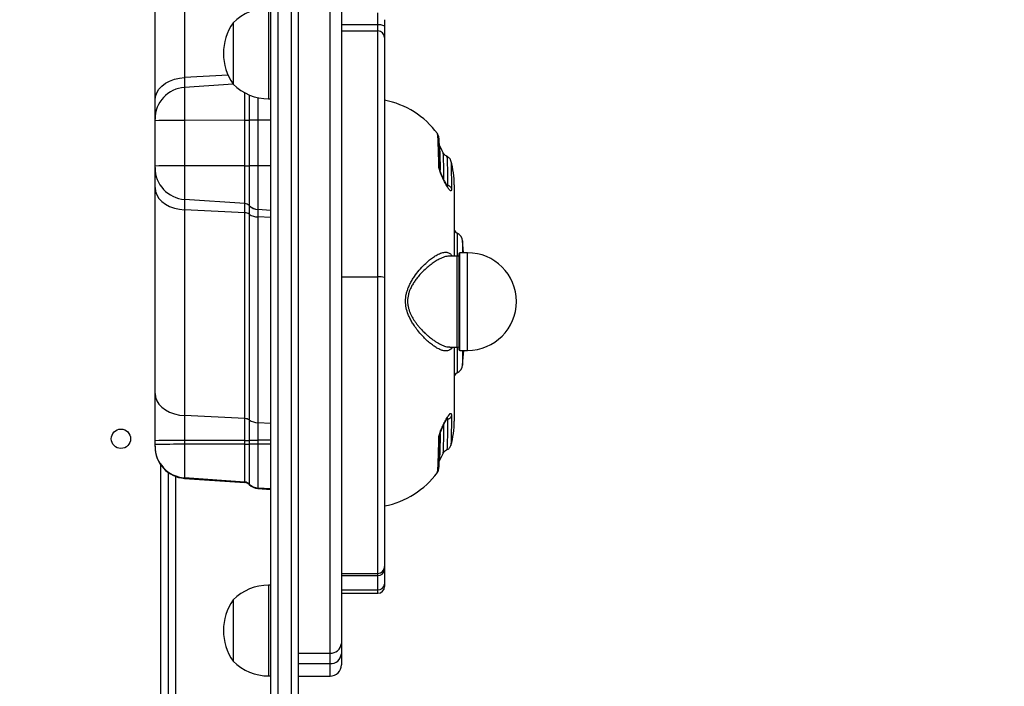
# Model space of a CAD drawing. Units: centimetres. Extents: x -548 to 1044, y 61 to 892.
# Drawn here: x 451 to 494, y 304 to 334 of the extents above; entities that cross this region are included whole.
import ezdxf

# ---------------------------------------------------------------- set-up
doc = ezdxf.new("R2010")
doc.units = ezdxf.units.CM
doc.header["$PDSIZE"] = -1
doc.layers.add('VP-DIM', color=7, linetype='Continuous')
doc.layers.add('VP-HIC', color=6, linetype='Continuous')
doc.layers.add('VP-EQ', color=7, linetype='Continuous', true_color=0x8a3492)
doc.dimstyles.get("Standard").update_dxf_attribs({"dimtxt": 14, "dimasz": 20, "dimexe": 20, "dimexo": 50, "dimgap": 20, "dimtad": 0, "dimdec": 0, "dimzin": 0, "dimdsep": 46, "dimtxsty": 'Standard', "dimcen": -0.09, "dimadec": 0, "dimazin": 0, "dimtfac": 1, "dimtdec": 4, "dimtofl": 0, "dimtmove": 0, "dimatfit": 3, "dimfxl": 70, "dimfxlon": 1, "dimtolj": 1, "dimtzin": 0, "dimarcsym": 0})

# ---------------------------------------------------------------- blocks, each defined once
blk = doc.blocks.new('*D28')
at = {"layer": 'Defpoints', "color": 0}
for p in [(414.98, 547.444), (377.905, 211.486), (920.035, 211.486)]:
    blk.add_point(p, dxfattribs=at)
at = {"layer": 'VP-DIM', "color": 0, "lineweight": -2}
for p, q in [((850.035, 547.444), (940.035, 547.444)), ((920.035, 527.444), (920.035, 418.132)), ((920.035, 231.486), (920.035, 340.798)), ((850.035, 211.486), (940.035, 211.486))]:
    blk.add_line(p, q, dxfattribs=at)
at = {"layer": 'VP-DIM', "color": 0}
for points in [[(923.369, 527.444), (916.702, 527.444), (920.035, 547.444)], [(916.702, 231.486), (923.369, 231.486), (920.035, 211.486)]]:
    blk.add_solid(points, dxfattribs=at)
at = {"layer": 'VP-DIM', "color": 0, "insert": (920.035, 379.465), "char_height": 14, "attachment_point": 5, "rotation": 90}
blk.add_mtext('\\A1;336', dxfattribs=at)
blk = doc.blocks.new('*D30')
at = {"layer": 'Defpoints', "color": 0}
for p in [(420.638, 697.444), (420.638, 61.486), (1023.836, 61.486)]:
    blk.add_point(p, dxfattribs=at)
at = {"layer": 'VP-DIM', "color": 0, "lineweight": -2}
for p, q in [((953.836, 697.444), (1043.836, 697.444)), ((1023.836, 677.444), (1023.836, 416.775)), ((1023.836, 81.486), (1023.836, 339.442)), ((953.836, 61.486), (1043.836, 61.486))]:
    blk.add_line(p, q, dxfattribs=at)
at = {"layer": 'VP-DIM', "color": 0}
for points in [[(1027.169, 677.444), (1020.503, 677.444), (1023.836, 697.444)], [(1020.503, 81.486), (1027.169, 81.486), (1023.836, 61.486)]]:
    blk.add_solid(points, dxfattribs=at)
at = {"layer": 'VP-DIM', "color": 0, "insert": (1023.836, 378.108), "char_height": 14, "attachment_point": 5, "rotation": 90}
blk.add_mtext('\\A1;636', dxfattribs=at)
blk = doc.blocks.new('RC1550_')
at = {"color": 0, "linetype": 'Continuous', "lineweight": 25}
for p, q in [((461.927, 302.894), (461.927, 340.724)), ((462.227, 340.729), (462.227, 302.456)), ((462.827, 296.3), (462.827, 340.729)), ((463.127, 340.724), (463.127, 296.295)), ((458.129, 339.928), (458.129, 331.044)), ((456.827, 330.047), (456.827, 338.931)), ((464.527, 305.706), (464.527, 335.322)), ((465.027, 335.3), (465.027, 306.131)), ((461.827, 334.1), (461.827, 330.1)), ((466.627, 333.38), (466.627, 333.886)), ((460.267, 333.45), (460.267, 330.75)), ((465.027, 333.38), (466.627, 333.38)), ((466.627, 333.09), (466.627, 333.38)), ((466.927, 333.586), (466.927, 333.265)), ((466.927, 333.265), (466.927, 332.8)), ((465.027, 333.09), (466.627, 333.09)), ((466.627, 322.268), (466.627, 333.09)), ((466.927, 332.8), (466.927, 322.239)), ((460.043, 331.139), (458.129, 331.044)), ((458.129, 331.044), (458.129, 330.606)), ((460.263, 330.755), (458.129, 330.606)), ((458.129, 330.606), (458.129, 329.156)), ((460.781, 329.158), (460.781, 330.364)), ((460.972, 330.273), (460.972, 329.159)), ((456.827, 329.21), (456.827, 330.047)), ((461.354, 330.151), (461.354, 329.161)), ((461.827, 330.1), (461.927, 330.1)), ((456.827, 329.143), (456.827, 329.21)), ((456.827, 327.143), (456.827, 329.143)), ((460.781, 329.158), (458.129, 329.156)), ((458.129, 329.156), (458.129, 327.156)), ((460.781, 327.158), (460.781, 329.158)), ((460.972, 329.159), (460.972, 327.159)), ((461.354, 329.161), (461.354, 327.161)), ((461.927, 329.161), (461.354, 329.161)), ((456.827, 327.075), (456.827, 327.143)), ((460.781, 327.158), (458.129, 327.156)), ((458.129, 327.156), (458.129, 325.678)), ((460.781, 325.493), (460.781, 327.158)), ((460.972, 327.159), (460.972, 325.406)), ((461.354, 327.161), (461.354, 325.232)), ((461.927, 327.161), (461.354, 327.161)), ((456.827, 327.073), (456.827, 327.075)), ((456.827, 326.194), (456.827, 327.073)), ((469.652, 326.333), (469.702, 326.31)), ((469.997, 326.316), (469.997, 323.179)), ((456.827, 317.138), (456.827, 326.194)), ((460.781, 325.493), (458.129, 325.678)), ((458.129, 325.678), (458.129, 325.677)), ((460.781, 325.491), (458.129, 325.677)), ((458.129, 325.677), (458.129, 325.216)), ((460.781, 325.491), (460.781, 325.493)), ((460.781, 325.086), (460.781, 325.491)), ((460.972, 325.406), (460.972, 325.404)), ((460.972, 325.404), (460.972, 325.026)), ((460.781, 325.086), (458.129, 325.216)), ((458.129, 325.216), (458.129, 316.16)), ((460.781, 316.03), (460.781, 325.086)), ((460.972, 325.026), (460.972, 315.969)), ((461.354, 325.232), (461.354, 325.231)), ((461.927, 325.192), (461.354, 325.232)), ((461.354, 325.231), (461.354, 324.904)), ((461.927, 325.191), (461.354, 325.231)), ((461.354, 324.904), (461.354, 315.848)), ((461.927, 324.876), (461.354, 324.904)), ((470.119, 324.184), (470.119, 323.179)), ((470.362, 323.853), (470.362, 323.329)), ((470.195, 323.279), (470.195, 319.079)), ((470.577, 323.329), (470.245, 323.329)), ((470.245, 321.2), (470.245, 323.329)), ((470.577, 321.2), (470.577, 323.329)), ((470.127, 323.179), (469.78, 323.179)), ((470.195, 323.174), (470.127, 323.179)), ((470.127, 319.179), (470.127, 323.179)), ((465.027, 322.268), (466.627, 322.268)), ((466.627, 309.216), (466.627, 322.268)), ((466.927, 322.239), (466.927, 309.516)), ((470.245, 319.029), (470.245, 321.2)), ((470.577, 319.029), (470.577, 321.2)), ((469.798, 319.179), (470.127, 319.179)), ((469.997, 319.179), (469.997, 315.916)), ((470.119, 319.179), (470.119, 318.048)), ((470.127, 319.179), (470.195, 319.185)), ((470.245, 319.029), (470.577, 319.029)), ((470.362, 319.029), (470.362, 318.379)), ((470.119, 318.048), (470.119, 318.047)), ((470.362, 318.379), (470.362, 318.379)), ((456.827, 315.056), (456.827, 317.138)), ((460.781, 316.03), (458.129, 316.16)), ((458.129, 316.16), (458.129, 315.069)), ((460.781, 315.071), (460.781, 316.03)), ((460.972, 315.969), (460.972, 315.072)), ((461.354, 315.848), (461.354, 315.074)), ((461.927, 315.819), (461.354, 315.848)), ((456.827, 314.884), (456.827, 315.056)), ((460.781, 315.071), (458.129, 315.069)), ((458.129, 315.069), (458.129, 314.898)), ((460.781, 314.9), (460.781, 315.071)), ((460.972, 315.072), (460.972, 314.9)), ((461.354, 315.074), (461.354, 314.902)), ((461.927, 315.074), (461.354, 315.074)), ((456.827, 314.816), (456.827, 314.884)), ((456.827, 314.797), (456.827, 314.816)), ((460.781, 314.9), (458.129, 314.898)), ((458.129, 314.898), (458.129, 313.42)), ((460.781, 313.234), (460.781, 314.9)), ((460.972, 314.9), (460.972, 313.147)), ((461.354, 314.902), (461.354, 312.974)), ((461.927, 314.902), (461.354, 314.902)), ((457.077, 303.192), (457.077, 313.999)), ((457.427, 303.042), (457.427, 313.648)), ((457.727, 313.489), (457.727, 303.142)), ((460.781, 313.234), (458.129, 313.42)), ((458.129, 313.42), (458.129, 313.4)), ((458.129, 313.4), (460.781, 313.215)), ((460.781, 313.215), (458.129, 313.4)), ((460.781, 313.215), (460.781, 313.234)), ((460.972, 313.147), (460.972, 313.128)), ((461.354, 312.974), (461.354, 312.955)), ((461.927, 312.934), (461.354, 312.974)), ((461.354, 312.955), (461.927, 312.915)), ((461.354, 312.955), (461.354, 312.955)), ((461.927, 312.915), (461.354, 312.955)), ((466.927, 309.516), (466.927, 309.374)), ((466.927, 309.374), (466.927, 308.738)), ((465.027, 309.216), (466.627, 309.216)), ((465.027, 309.127), (466.627, 309.127)), ((466.627, 309.127), (466.627, 309.216)), ((466.627, 308.491), (466.627, 309.127)), ((461.927, 308.703), (461.827, 308.703)), ((461.827, 308.703), (461.827, 304.703)), ((466.927, 308.738), (466.927, 308.645)), ((465.027, 308.491), (466.627, 308.491)), ((465.027, 308.345), (466.627, 308.345)), ((466.627, 308.345), (466.627, 308.491)), ((460.267, 308.053), (460.267, 305.353)), ((465.027, 306.131), (465.027, 305.68)), ((463.127, 305.706), (464.527, 305.706)), ((464.527, 305.248), (464.527, 305.706)), ((465.027, 305.68), (465.027, 305.198)), ((463.127, 305.248), (464.527, 305.248)), ((464.527, 304.698), (464.527, 305.248)), ((461.827, 304.703), (461.927, 304.703)), ((463.127, 304.698), (464.527, 304.698))]:
    blk.add_line(p, q, dxfattribs=at)
at = {"color": 0, "linetype": 'Continuous', "lineweight": 25, "flags": 128}
for points in [[(466.627, 333.38), (466.685, 333.378), (466.742, 333.371), (466.793, 333.361), (466.839, 333.347), (466.876, 333.329), (466.904, 333.309), (466.921, 333.288), (466.927, 333.265)], [(456.827, 330.047), (456.846, 330.213), (456.904, 330.374), (456.998, 330.526), (457.127, 330.665), (457.286, 330.787), (457.471, 330.888), (457.677, 330.966), (457.899, 331.018), (458.129, 331.044)], [(456.827, 326.194), (456.846, 326.032), (456.904, 325.873), (456.998, 325.724), (457.127, 325.588), (457.286, 325.468), (457.471, 325.369), (457.677, 325.293), (457.899, 325.241), (458.129, 325.216)], [(470.406, 323.329), (470.391, 323.518), (470.362, 323.853)], [(470.362, 318.379), (470.391, 318.714), (470.415, 319.029)], [(456.827, 317.138), (456.846, 316.975), (456.904, 316.817), (456.998, 316.667), (457.127, 316.531), (457.286, 316.412), (457.471, 316.312), (457.677, 316.236), (457.899, 316.185), (458.129, 316.16)]]:
    blk.add_lwpolyline(points, dxfattribs=at)
at = {"color": 0, "linetype": 'Continuous', "lineweight": 25}
blk.add_circle((455.327, 315.142), 0.425, dxfattribs=at)
for centre, radius, start, end in [((461.827, 331.903), 2.197, 90, 135.2397), ((462.171, 332.1), 2.334, 144.6647, 215.3353), ((466.632, 332.795), 0.295, 1.0733, 91.0328), ((458.227, 329.21), 1.4, 94, 180), ((461.827, 332.297), 2.197, 224.7603, 270), ((466.197, 326.316), 3.8, 36.4221, 78.9243), ((457.833, 294.775), 34.382, 89.5067, 91.6772), ((460.778, 351.549), 22.391, 270.0073, 270.4956), ((461.361, 283.995), 45.166, 90.0089, 90.4931), ((466.197, 326.316), 3.6, 23.131, 29.4946), ((457.833, 292.797), 34.361, 89.506, 91.6779), ((460.779, 349.513), 22.355, 270.006, 270.4951), ((461.36, 282.107), 45.053, 90.0083, 90.4937), ((466.197, 326.316), 3.8, 0, 16.1566), ((458.227, 327.075), 1.4, 180.0008, 266.0017), ((458.227, 327.073), 1.4, 180.0005, 266.002), ((460.76, 325.194), 0.3, 45.0956, 86.0009), ((460.76, 325.192), 0.3, 45.0991, 85.9974), ((461.396, 325.831), 0.6, 225.1022, 265.9977), ((461.396, 325.829), 0.6, 225.1016, 265.9976), ((460.769, 324.719), 0.367, 56.5226, 88.1509), ((461.377, 325.639), 0.735, 236.528, 268.1484), ((470.197, 324.369), 0.2, 180, 247.0973), ((469.963, 323.816), 0.4, 5.3368, 67.0973), ((470.245, 323.279), 0.05, 90, 180), ((470.577, 321.179), 2.15, 270, 90), ((466.701, 321.471), 0.8, 73.6164, 95.3276), ((470.245, 319.079), 0.05, 180, 270), ((470.197, 317.863), 0.2, 112.9027, 180), ((469.963, 318.416), 0.4, 292.9027, 354.6632), ((460.769, 315.663), 0.367, 56.5232, 88.1511), ((461.377, 316.582), 0.735, 236.5276, 268.1483), ((466.197, 315.916), 3.8, 343.7637, 360), ((457.833, 280.703), 34.367, 89.5062, 91.6776), ((460.778, 337.592), 22.521, 270.0082, 270.4937), ((461.36, 270.169), 44.904, 90.0075, 90.4945), ((457.833, 280.532), 34.367, 89.5062, 91.6776), ((458.227, 314.816), 1.4, 180.0007, 266.0018), ((458.227, 314.797), 1.4, 180, 266), ((458.227, 314.797), 1.4, 180.0007, 266.0018), ((460.778, 337.421), 22.521, 270.0082, 270.4937), ((461.36, 269.849), 45.053, 90.0083, 90.4937), ((466.197, 315.916), 3.6, 330.4647, 336.8211), ((466.197, 315.916), 3.8, 281.0757, 323.5094), ((460.76, 312.935), 0.3, 45.0979, 85.9993), ((460.76, 312.916), 0.3, 45.0976, 86), ((460.76, 312.916), 0.3, 45.0973, 85.9991), ((461.396, 313.573), 0.6, 225.1013, 265.9978), ((461.396, 313.553), 0.6, 225.0976, 266), ((461.396, 313.553), 0.6, 225.1019, 265.9976), ((466.627, 309.516), 0.3, 270.0003, 359.9993), ((466.651, 309.403), 0.277, 264.9689, 353.875), ((461.827, 306.506), 2.197, 90, 135.2397), ((466.651, 308.767), 0.277, 264.9688, 353.8749), ((466.627, 308.645), 0.3, 270, 0), ((462.171, 306.703), 2.334, 144.6647, 215.3353), ((464.561, 306.172), 0.467, 265.7576, 355.0146), ((464.559, 305.717), 0.469, 266.0869, 355.4655), ((461.827, 306.9), 2.197, 224.7603, 270), ((464.527, 305.198), 0.5, 270, 0)]:
    blk.add_arc(centre, radius, start, end, dxfattribs=at)
for points, knots in [([(469.371, 326.983), (469.369, 327.116), (469.364, 327.365), (469.356, 327.658), (469.349, 327.879), (469.343, 328.041), (469.338, 328.15), (469.334, 328.224), (469.33, 328.273), (469.327, 328.323), (469.318, 328.4), (469.299, 328.494), (469.27, 328.545), (469.254, 328.573)], [0, 0, 0, 0, 0.153559, 0.289496, 0.408269, 0.510563, 0.596604, 0.655819, 0.703216, 0.74609, 0.808606, 0.893022, 1, 1, 1, 1]), ([(469.318, 327.12), (469.316, 327.183), (469.314, 327.31), (469.31, 327.488), (469.305, 327.658), (469.301, 327.819), (469.296, 327.969), (469.29, 328.122), (469.284, 328.274), (469.278, 328.375), (469.274, 328.431), (469.272, 328.457), (469.27, 328.48), (469.267, 328.502), (469.265, 328.521), (469.263, 328.537), (469.261, 328.55), (469.258, 328.561), (469.256, 328.57), (469.254, 328.571), (469.254, 328.572)], [0, 0, 0, 0, 0.070324, 0.14258, 0.216773, 0.29291, 0.370998, 0.45104, 0.561602, 0.684333, 0.713571, 0.743427, 0.773901, 0.804992, 0.836703, 0.869037, 0.901989, 0.92876, 0.973134, 1, 1, 1, 1]), ([(469.347, 327.927), (469.348, 327.92), (469.349, 327.892), (469.352, 327.83), (469.356, 327.745), (469.361, 327.607), (469.367, 327.394), (469.372, 327.156), (469.375, 326.996), (469.376, 326.957)], [0, 0, 0, 0, 0.041053, 0.165138, 0.281851, 0.391225, 0.661874, 0.919071, 1, 1, 1, 1]), ([(469.669, 327.573), (469.648, 327.583), (469.608, 327.603), (469.547, 327.657), (469.523, 327.702), (469.507, 327.731)], [0, 0, 0, 0, 0.2783007, 0.536658, 1, 1, 1, 1]), ([(469.541, 326.539), (469.541, 326.562), (469.54, 326.641), (469.538, 326.768), (469.536, 326.92), (469.533, 327.063), (469.531, 327.196), (469.527, 327.332), (469.524, 327.467), (469.52, 327.555), (469.518, 327.605), (469.517, 327.628), (469.516, 327.649), (469.515, 327.668), (469.513, 327.685), (469.512, 327.7), (469.511, 327.712), (469.509, 327.722), (469.508, 327.729), (469.507, 327.73), (469.507, 327.73)], [0, 0, 0, 0, 0.029949, 0.105655, 0.183501, 0.263495, 0.345643, 0.429954, 0.544428, 0.672607, 0.703279, 0.734647, 0.76671, 0.79947, 0.832929, 0.867087, 0.901945, 0.933729, 0.983448, 1, 1, 1, 1]), ([(469.846, 327.376), (469.84, 327.394), (469.827, 327.432), (469.789, 327.489), (469.734, 327.542), (469.684, 327.565), (469.659, 327.577)], [0, 0, 0, 0, 0.225662, 0.465701, 0.72301, 1, 1, 1, 1]), ([(469.669, 327.557), (469.671, 327.559), (469.675, 327.563), (469.681, 327.434), (469.689, 327.181), (469.696, 326.813), (469.7, 326.478), (469.702, 326.31)], [0, 0, 0, 0, 0.121766, 0.342021, 0.560793, 0.780164, 1, 1, 1, 1]), ([(469.846, 327.373), (469.847, 327.368), (469.849, 327.358), (469.852, 327.306), (469.855, 327.242), (469.857, 327.167), (469.859, 327.078), (469.862, 326.944), (469.865, 326.743), (469.869, 326.468), (469.871, 326.254), (469.872, 326.151)], [0, 0, 0, 0, 0.113855, 0.214273, 0.306067, 0.389274, 0.463926, 0.550274, 0.708755, 0.858643, 1, 1, 1, 1]), ([(469.872, 326.151), (469.872, 326.129), (469.87, 326.085), (469.859, 326.052), (469.84, 326.043), (469.805, 326.064), (469.743, 326.146), (469.647, 326.306), (469.54, 326.505), (469.451, 326.688), (469.389, 326.835), (469.352, 326.941), (469.324, 327.041), (469.32, 327.094), (469.318, 327.12)], [0, 0, 0, 0, 0.062459, 0.125169, 0.18762, 0.250249, 0.374953, 0.499856, 0.624716, 0.749318, 0.811818, 0.874162, 0.936859, 1, 1, 1, 1]), ([(469.318, 327.12), (469.329, 327.104), (469.352, 327.073), (469.369, 327.027), (469.369, 326.998), (469.369, 326.986)], [0, 0, 0, 0, 0.382208, 0.764371, 1, 1, 1, 1]), ([(469.718, 326.225), (469.718, 326.225), (469.719, 326.225), (469.714, 326.231), (469.698, 326.255), (469.667, 326.304), (469.617, 326.392), (469.552, 326.515), (469.489, 326.643), (469.438, 326.759), (469.403, 326.849), (469.377, 326.931), (469.373, 326.968), (469.371, 326.986)], [0, 0, 0, 0, 0.018571, 0.043907, 0.08944, 0.191139, 0.306547, 0.440326, 0.608849, 0.704005, 0.802101, 0.901552, 1, 1, 1, 1]), ([(469.702, 326.31), (469.722, 326.302), (469.762, 326.286), (469.811, 326.248), (469.851, 326.203), (469.865, 326.168), (469.872, 326.151)], [0, 0, 0, 0, 0.250038, 0.50002, 0.750017, 1, 1, 1, 1]), ([(469.91, 319.179), (469.904, 319.166), (469.883, 319.125), (469.837, 319.076), (469.775, 319.033), (469.702, 319.01), (469.622, 319.003), (469.52, 319.015), (469.391, 319.055), (469.238, 319.131), (469.074, 319.236), (468.907, 319.366), (468.735, 319.52), (468.563, 319.697), (468.396, 319.893), (468.251, 320.089), (468.134, 320.274), (468.043, 320.443), (467.951, 320.65), (467.874, 320.902), (467.843, 321.203), (467.87, 321.45), (467.919, 321.644), (467.973, 321.798), (468.045, 321.958), (468.137, 322.125), (468.271, 322.334), (468.454, 322.571), (468.681, 322.814), (468.892, 323.002), (469.078, 323.141), (469.223, 323.23), (469.343, 323.288), (469.441, 323.325), (469.535, 323.347), (469.623, 323.354), (469.703, 323.344), (469.787, 323.311), (469.855, 323.262), (469.887, 323.199), (469.897, 323.179)], [0, 0, 0, 0, 0.010368, 0.031689, 0.054116, 0.074469, 0.095831, 0.118331, 0.149391, 0.18245, 0.213959, 0.246579, 0.278808, 0.310749, 0.343623, 0.374511, 0.397479, 0.4189, 0.438877, 0.472158, 0.503236, 0.534195, 0.550463, 0.56744, 0.587372, 0.608739, 0.631645, 0.673464, 0.716912, 0.759663, 0.79221, 0.823642, 0.845792, 0.867022, 0.887413, 0.909872, 0.931197, 0.951519, 0.984662, 1, 1, 1, 1]), ([(469.781, 323.178), (469.757, 323.178), (469.705, 323.177), (469.615, 323.159), (469.513, 323.129), (469.415, 323.089), (469.325, 323.045), (469.244, 323), (469.155, 322.946), (469.035, 322.866), (468.885, 322.752), (468.704, 322.595), (468.529, 322.42), (468.377, 322.244), (468.254, 322.08), (468.156, 321.926), (468.076, 321.775), (468.016, 321.63), (467.96, 321.446), (467.934, 321.253), (467.946, 321.057), (467.972, 320.914), (468.014, 320.774), (468.067, 320.643), (468.131, 320.515), (468.2, 320.397), (468.278, 320.281), (468.346, 320.19), (468.405, 320.116), (468.455, 320.057), (468.509, 319.995), (468.569, 319.931), (468.634, 319.864), (468.686, 319.812), (468.742, 319.76), (468.81, 319.698), (468.898, 319.622), (468.984, 319.554), (469.077, 319.485), (469.181, 319.414), (469.295, 319.345), (469.404, 319.287), (469.511, 319.241), (469.613, 319.206), (469.712, 319.183), (469.771, 319.183), (469.802, 319.183)], [0, 0, 0, 0, 0.0213116, 0.046199, 0.0724663, 0.1001359, 0.1178786, 0.1369682, 0.1574091, 0.1792048, 0.2187267, 0.2582561, 0.2998283, 0.33745, 0.3646109, 0.390986, 0.4167582, 0.4372863, 0.45649, 0.4960038, 0.5156462, 0.5358276, 0.5550787, 0.5756504, 0.5946944, 0.6153648, 0.6343754, 0.6551855, 0.6656944, 0.6772541, 0.6898669, 0.7035324, 0.7182529, 0.7340274, 0.7389131, 0.7555472, 0.7795945, 0.7980707, 0.8133606, 0.8422251, 0.8686516, 0.8926453, 0.9204786, 0.9468919, 0.9719101, 1, 1, 1, 1]), ([(469.318, 315.195), (469.32, 315.222), (469.324, 315.276), (469.351, 315.377), (469.389, 315.484), (469.451, 315.631), (469.54, 315.815), (469.647, 316.012), (469.743, 316.169), (469.805, 316.247), (469.84, 316.265), (469.859, 316.254), (469.87, 316.218), (469.872, 316.173), (469.872, 316.15)], [0, 0, 0, 0, 0.062854, 0.125758, 0.188108, 0.250612, 0.375228, 0.500099, 0.625014, 0.74973, 0.812364, 0.874818, 0.93753, 1, 1, 1, 1]), ([(469.371, 315.327), (469.372, 315.34), (469.375, 315.367), (469.392, 315.428), (469.415, 315.497), (469.453, 315.591), (469.505, 315.706), (469.566, 315.829), (469.62, 315.929), (469.664, 316.004), (469.686, 316.04), (469.695, 316.057), (469.691, 316.058), (469.69, 316.058)], [0, 0, 0, 0, 0.080278, 0.160641, 0.240431, 0.317705, 0.459484, 0.589493, 0.708135, 0.816277, 0.882604, 0.961639, 1, 1, 1, 1]), ([(469.702, 315.993), (469.684, 315.987), (469.662, 315.979), (469.645, 315.967), (469.642, 315.965)], [0, 0, 0, 0, 0.831901, 1, 1, 1, 1]), ([(469.702, 315.993), (469.7, 315.82), (469.696, 315.476), (469.689, 315.093), (469.681, 314.822), (469.674, 314.675), (469.67, 314.671), (469.668, 314.669)], [0, 0, 0, 0, 0.213958, 0.426285, 0.639487, 0.852666, 1, 1, 1, 1]), ([(469.687, 316.054), (469.69, 316.053), (469.696, 316.05), (469.701, 316.029), (469.701, 316.005), (469.702, 315.993)], [0, 0, 0, 0, 0.283999, 0.62802, 1, 1, 1, 1]), ([(469.702, 315.993), (469.722, 316.001), (469.762, 316.018), (469.811, 316.055), (469.851, 316.099), (469.865, 316.133), (469.872, 316.15)], [0, 0, 0, 0, 0.250003, 0.500014, 0.75, 1, 1, 1, 1]), ([(469.872, 316.15), (469.872, 316.096), (469.871, 315.987), (469.869, 315.833), (469.867, 315.685), (469.865, 315.545), (469.863, 315.413), (469.861, 315.278), (469.858, 315.142), (469.856, 315.051), (469.854, 314.999), (469.853, 314.975), (469.852, 314.952), (469.851, 314.932), (469.85, 314.913), (469.85, 314.896), (469.849, 314.883), (469.848, 314.869), (469.846, 314.858), (469.845, 314.855), (469.845, 314.853)], [0, 0, 0, 0, 0.068318, 0.138618, 0.210906, 0.28519, 0.361478, 0.439778, 0.546577, 0.666161, 0.694779, 0.724048, 0.753967, 0.784537, 0.815759, 0.847636, 0.880165, 0.909759, 0.956376, 1, 1, 1, 1]), ([(469.506, 314.499), (469.506, 314.5), (469.507, 314.503), (469.508, 314.51), (469.509, 314.515), (469.51, 314.52), (469.51, 314.525), (469.512, 314.539), (469.514, 314.57), (469.517, 314.629), (469.52, 314.701), (469.523, 314.781), (469.525, 314.867), (469.529, 315.005), (469.533, 315.215), (469.538, 315.491), (469.54, 315.694), (469.542, 315.778)], [0, 0, 0, 0, 0.047942, 0.069211, 0.087742, 0.103534, 0.11659, 0.126912, 0.214483, 0.297331, 0.375473, 0.448927, 0.517704, 0.58182, 0.741816, 0.893547, 1, 1, 1, 1]), ([(469.252, 313.656), (469.263, 313.674), (469.287, 313.712), (469.304, 313.767), (469.314, 313.82), (469.321, 313.876), (469.328, 313.952), (469.334, 314.055), (469.341, 314.191), (469.348, 314.375), (469.356, 314.619), (469.364, 314.932), (469.369, 315.194), (469.371, 315.33)], [0, 0, 0, 0, 0.0517, 0.105626, 0.162111, 0.22478, 0.30613, 0.388637, 0.484024, 0.592461, 0.71443, 0.850803, 1, 1, 1, 1]), ([(469.252, 313.656), (469.252, 313.657), (469.253, 313.658), (469.255, 313.664), (469.257, 313.672), (469.259, 313.682), (469.262, 313.7), (469.267, 313.736), (469.272, 313.803), (469.277, 313.882), (469.282, 313.972), (469.287, 314.07), (469.293, 314.225), (469.301, 314.462), (469.31, 314.803), (469.315, 315.067), (469.318, 315.195)], [0, 0, 0, 0, 0.01956, 0.051833, 0.080069, 0.104279, 0.124465, 0.207885, 0.28707, 0.362034, 0.43279, 0.499349, 0.561721, 0.715398, 0.861474, 1, 1, 1, 1]), ([(469.318, 315.195), (469.329, 315.211), (469.352, 315.241), (469.369, 315.286), (469.369, 315.315), (469.369, 315.326)], [0, 0, 0, 0, 0.385816, 0.771549, 1, 1, 1, 1]), ([(469.376, 315.364), (469.375, 315.318), (469.373, 315.213), (469.37, 315.061), (469.367, 314.904), (469.363, 314.758), (469.359, 314.607), (469.353, 314.457), (469.349, 314.355), (469.345, 314.299), (469.345, 314.285), (469.344, 314.28)], [0, 0, 0, 0, 0.086885, 0.201312, 0.31876, 0.439241, 0.562768, 0.732336, 0.920676, 0.973133, 1, 1, 1, 1]), ([(469.506, 314.498), (469.525, 314.532), (469.563, 314.601), (469.633, 314.638), (469.668, 314.656)], [0, 0, 0, 0, 0.500707, 1, 1, 1, 1]), ([(469.658, 314.652), (469.679, 314.662), (469.723, 314.681), (469.777, 314.728), (469.82, 314.785), (469.837, 314.83), (469.845, 314.852)], [0, 0, 0, 0, 0.250504, 0.500746, 0.750609, 1, 1, 1, 1])]:
    blk.add_open_spline(points, degree=3, knots=knots, dxfattribs=at)
blk = doc.blocks.new('RC1550_2D')
at = {"layer": 'VP-EQ', "color": 0}
blk.add_blockref('RC1550_', (0, 0), dxfattribs=at)

msp = doc.modelspace()

# ---------------------------------------------------------------- linework, layer by layer
at = {"layer": 'VP-HIC', "color": 3}
msp.add_lwpolyline([(686.252, 441.417), (686.252, 450.598, 0.198912), (642.318, 556.664), (598.94, 600.042, 0.312771), (458.464, 697.444), (382.812, 697.444, 0.352532), (236.268, 579.458, 0.092629), (226.146, 525.291), (226.146, 367.292, 0.414214), (376.146, 217.292), (462.327, 217.292, 0.293847), (598.822, 305.09, 0.293113)], format="xyb", close=True, dxfattribs=at)
at = {"layer": 'VP-HIC', "color": 4}
msp.add_lwpolyline([(393.427, 217.292), (393.427, 211.592), (225.627, 211.592), (225.627, 211.486, 0.414214), (375.627, 61.486), (541.517, 61.486, 0.414214), (691.517, 211.486), (691.517, 274.521, 0.168043), (723.568, 367.192), (723.568, 451.192, 0.362911), (600.168, 598.814), (642.318, 556.664, -0.198912), (686.252, 450.598), (686.252, 441.417, -0.293113), (598.822, 305.09, -0.293847), (462.327, 217.292)], format="xyb", close=True, dxfattribs=at)

# ---------------------------------------------------------------- block references
at = {"layer": 'VP-EQ', "color": 0}
msp.add_blockref('RC1550_2D', (0, 0), dxfattribs=at)

# ---------------------------------------------------------------- dimensions: what is measured, and where the dimension line sits
at = {"layer": 'VP-DIM', "color": 0}
dim = msp.add_linear_dim(base=(1023.836, 61.486), p1=(420.638, 697.444), p2=(420.638, 61.486), angle=90, dimstyle='Standard', dxfattribs=at)
dim.commit()
dim.dimension.update_dxf_attribs({"geometry": '*D30', "text_midpoint": (1023.836, 378.108), "dimtype": 160})
dim = msp.add_linear_dim(base=(920.035, 211.486), p1=(414.98, 547.444), p2=(377.905, 211.486), angle=90, dimstyle='Standard', dxfattribs=at)
dim.commit()
dim.dimension.update_dxf_attribs({"geometry": '*D28', "text_midpoint": (920.035, 379.465)})

doc.saveas('drawing.dxf')
